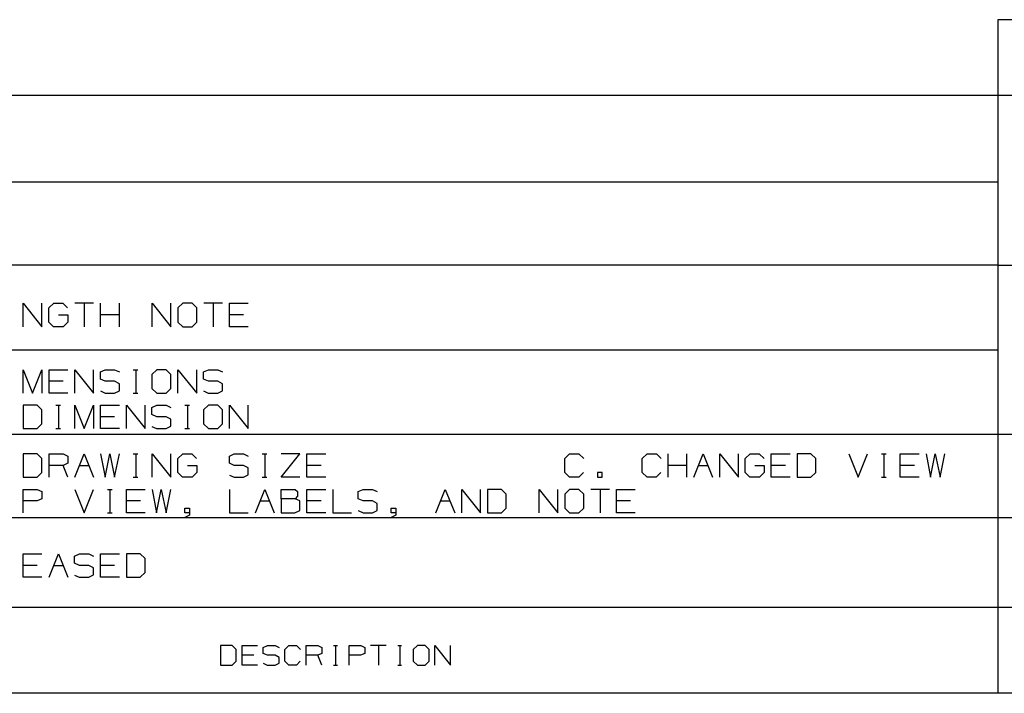
# Paper-space layout 'Layout1' of a CAD drawing. Extents: x 0.6 to 16.4, y 0.4 to 10.6.
# Drawn here: x 9.2 to 12.2, y 0.4 to 2.5 of the extents above; entities that cross this region are included whole.
import ezdxf

# ---------------------------------------------------------------- set-up
doc = ezdxf.new("R2010")
doc.units = 0
doc.header["$MEASUREMENT"] = 0
doc.layers.add('1', color=7, linetype='Continuous')

psp = doc.layouts.get("Layout1")

# ---------------------------------------------------------------- linework, layer by layer
at = {"layer": '1', "color": 7, "linetype": 'Continuous'}
for p, q in [((12.205371, 2.488467), (12.205371, 0.440085)), ((16.369932, 2.488467), (12.205371, 2.488467)), ((12.205371, 2.257467), (6.526266, 2.257467)), ((16.369932, 2.257467), (12.205371, 2.257467)), ((12.205371, 1.994511), (6.526266, 1.994511)), ((12.205371, 1.741555), (6.526266, 1.741555)), ((12.205371, 1.741555), (16.369932, 1.741555)), ((9.24126, 1.554785), (9.24126, 1.626036)), ((9.24126, 1.626036), (9.29826, 1.554785)), ((9.29826, 1.554785), (9.29826, 1.626036)), ((9.31896, 1.611786), (9.33396, 1.626036)), ((9.33396, 1.626036), (9.36171, 1.626036)), ((9.36171, 1.626036), (9.37596, 1.611786)), ((9.45516, 1.626036), (9.39816, 1.626036)), ((9.42666, 1.626036), (9.42666, 1.554785)), ((9.47661, 1.554785), (9.47661, 1.626036)), ((9.53361, 1.554785), (9.53361, 1.626036)), ((9.63351, 1.554785), (9.63351, 1.626036)), ((9.63351, 1.626036), (9.69051, 1.554785)), ((9.69051, 1.554785), (9.69051, 1.626036)), ((9.72621, 1.626036), (9.71121, 1.611786)), ((9.75471, 1.626036), (9.72621, 1.626036)), ((9.76896, 1.611786), (9.75471, 1.626036)), ((9.84741, 1.626036), (9.79041, 1.626036)), ((9.81891, 1.626036), (9.81891, 1.554785)), ((9.86886, 1.554785), (9.86886, 1.626036)), ((9.86886, 1.626036), (9.92586, 1.626036)), ((9.31896, 1.569036), (9.31896, 1.611786)), ((9.34821, 1.590786), (9.37671, 1.590786)), ((9.37671, 1.590786), (9.37671, 1.569036)), ((9.53361, 1.590786), (9.47661, 1.590786)), ((9.71121, 1.611786), (9.71121, 1.569036)), ((9.76896, 1.569036), (9.76896, 1.611786)), ((9.91161, 1.590786), (9.86886, 1.590786)), ((9.33321, 1.554785), (9.31896, 1.569036)), ((9.37671, 1.569036), (9.36246, 1.554785)), ((9.71121, 1.569036), (9.72621, 1.554785)), ((9.75471, 1.554785), (9.76896, 1.569036)), ((9.36246, 1.554785), (9.33321, 1.554785)), ((9.72621, 1.554785), (9.75471, 1.554785)), ((9.92586, 1.554785), (9.86886, 1.554785)), ((12.205371, 1.483599), (6.526266, 1.483599)), ((9.24126, 1.352829), (9.24126, 1.424079)), ((9.24126, 1.424079), (9.26976, 1.352829)), ((9.26976, 1.352829), (9.29826, 1.424079)), ((9.29826, 1.424079), (9.29826, 1.352829)), ((9.31971, 1.352829), (9.31971, 1.424079)), ((9.31971, 1.424079), (9.37671, 1.424079)), ((9.39816, 1.352829), (9.39816, 1.424079)), ((9.39816, 1.424079), (9.45516, 1.352829)), ((9.45516, 1.352829), (9.45516, 1.424079)), ((9.47586, 1.417329), (9.49086, 1.424079)), ((9.47586, 1.395579), (9.47586, 1.417329)), ((9.49086, 1.424079), (9.51936, 1.424079)), ((9.51936, 1.424079), (9.53361, 1.417329)), ((9.57606, 1.424079), (9.59031, 1.424079)), ((9.58356, 1.424079), (9.58356, 1.352829)), ((9.64776, 1.424079), (9.63276, 1.409829)), ((9.63276, 1.409829), (9.63276, 1.367079)), ((9.67626, 1.424079), (9.64776, 1.424079)), ((9.69051, 1.409829), (9.67626, 1.424079)), ((9.69051, 1.367079), (9.69051, 1.409829)), ((9.71196, 1.352829), (9.71196, 1.424079)), ((9.71196, 1.424079), (9.76896, 1.352829)), ((9.76896, 1.352829), (9.76896, 1.424079)), ((9.78966, 1.417329), (9.80466, 1.424079)), ((9.78966, 1.395579), (9.78966, 1.417329)), ((9.80466, 1.424079), (9.83316, 1.424079)), ((9.83316, 1.424079), (9.84741, 1.417329)), ((9.36246, 1.388829), (9.31971, 1.388829)), ((9.49086, 1.388829), (9.47586, 1.395579)), ((9.51936, 1.388829), (9.49086, 1.388829)), ((9.53361, 1.381329), (9.51936, 1.388829)), ((9.53361, 1.360329), (9.53361, 1.381329)), ((9.80466, 1.388829), (9.78966, 1.395579)), ((9.83316, 1.388829), (9.80466, 1.388829)), ((9.84741, 1.381329), (9.83316, 1.388829)), ((9.84741, 1.360329), (9.84741, 1.381329)), ((9.37671, 1.352829), (9.31971, 1.352829)), ((9.47586, 1.359579), (9.49011, 1.352829)), ((9.49011, 1.352829), (9.51936, 1.352829)), ((9.51936, 1.352829), (9.53361, 1.360329)), ((9.57606, 1.352829), (9.59031, 1.352829)), ((9.63276, 1.367079), (9.64776, 1.352829)), ((9.64776, 1.352829), (9.67626, 1.352829)), ((9.67626, 1.352829), (9.69051, 1.367079)), ((9.78966, 1.359579), (9.80391, 1.352829)), ((9.80391, 1.352829), (9.83316, 1.352829)), ((9.83316, 1.352829), (9.84741, 1.360329)), ((9.28326, 1.316079), (9.24126, 1.316079)), ((9.24126, 1.316079), (9.24126, 1.244829)), ((9.29826, 1.301829), (9.28326, 1.316079)), ((9.29826, 1.259079), (9.29826, 1.301829)), ((9.34071, 1.316079), (9.35496, 1.316079)), ((9.34821, 1.316079), (9.34821, 1.244829)), ((9.39816, 1.244829), (9.39816, 1.316079)), ((9.39816, 1.316079), (9.42666, 1.244829)), ((9.42666, 1.244829), (9.45516, 1.316079)), ((9.45516, 1.316079), (9.45516, 1.244829)), ((9.47661, 1.244829), (9.47661, 1.316079)), ((9.47661, 1.316079), (9.53361, 1.316079)), ((9.55506, 1.244829), (9.55506, 1.316079)), ((9.55506, 1.316079), (9.61206, 1.244829)), ((9.61206, 1.244829), (9.61206, 1.316079)), ((9.63276, 1.309329), (9.64776, 1.316079)), ((9.63276, 1.287579), (9.63276, 1.309329)), ((9.64776, 1.280829), (9.63276, 1.287579)), ((9.64776, 1.316079), (9.67626, 1.316079)), ((9.67626, 1.316079), (9.69051, 1.309329)), ((9.73296, 1.316079), (9.74721, 1.316079)), ((9.74046, 1.316079), (9.74046, 1.244829)), ((9.80466, 1.316079), (9.78966, 1.301829)), ((9.78966, 1.301829), (9.78966, 1.259079)), ((9.83316, 1.316079), (9.80466, 1.316079)), ((9.84741, 1.301829), (9.83316, 1.316079)), ((9.84741, 1.259079), (9.84741, 1.301829)), ((9.86886, 1.244829), (9.86886, 1.316079)), ((9.86886, 1.316079), (9.92586, 1.244829)), ((9.92586, 1.244829), (9.92586, 1.316079)), ((9.28326, 1.244829), (9.29826, 1.259079)), ((9.51936, 1.280829), (9.47661, 1.280829)), ((9.67626, 1.280829), (9.64776, 1.280829)), ((9.69051, 1.273329), (9.67626, 1.280829)), ((9.69051, 1.252329), (9.69051, 1.273329)), ((9.78966, 1.259079), (9.80466, 1.244829)), ((9.83316, 1.244829), (9.84741, 1.259079)), ((9.24126, 1.244829), (9.28326, 1.244829)), ((9.34071, 1.244829), (9.35496, 1.244829)), ((9.53361, 1.244829), (9.47661, 1.244829)), ((9.63276, 1.251579), (9.64701, 1.244829)), ((9.64701, 1.244829), (9.67626, 1.244829)), ((9.67626, 1.244829), (9.69051, 1.252329)), ((9.73296, 1.244829), (9.74721, 1.244829)), ((9.80466, 1.244829), (9.83316, 1.244829)), ((6.526266, 1.227643), (12.205371, 1.227643)), ((12.205371, 1.227643), (16.369932, 1.227643)), ((9.28326, 1.168123), (9.24126, 1.168123)), ((9.24126, 1.168123), (9.24126, 1.096873)), ((9.29826, 1.153873), (9.28326, 1.168123)), ((9.31971, 1.096873), (9.31971, 1.168123)), ((9.31971, 1.168123), (9.36246, 1.168123)), ((9.36246, 1.168123), (9.37671, 1.161373)), ((9.39816, 1.096873), (9.42666, 1.168123)), ((9.42666, 1.168123), (9.45516, 1.096873)), ((9.47661, 1.168123), (9.49011, 1.096873)), ((9.49011, 1.096873), (9.50436, 1.168123)), ((9.50436, 1.168123), (9.51936, 1.096873)), ((9.51936, 1.096873), (9.53361, 1.168123)), ((9.57606, 1.168123), (9.59031, 1.168123)), ((9.58356, 1.168123), (9.58356, 1.096873)), ((9.63351, 1.096873), (9.63351, 1.168123)), ((9.63351, 1.168123), (9.69051, 1.096873)), ((9.69051, 1.096873), (9.69051, 1.168123)), ((9.71121, 1.153873), (9.72621, 1.168123)), ((9.72621, 1.168123), (9.75396, 1.168123)), ((9.75396, 1.168123), (9.76821, 1.153873)), ((9.86811, 1.161373), (9.88311, 1.168123)), ((9.88311, 1.168123), (9.91161, 1.168123)), ((9.91161, 1.168123), (9.92586, 1.161373)), ((9.96831, 1.168123), (9.98256, 1.168123)), ((9.97581, 1.168123), (9.97581, 1.096873)), ((10.02576, 1.096873), (10.08276, 1.168123)), ((10.08276, 1.168123), (10.02576, 1.168123)), ((10.10421, 1.096873), (10.10421, 1.168123)), ((10.10421, 1.168123), (10.16121, 1.168123)), ((10.88871, 1.153873), (10.90296, 1.168123)), ((10.90296, 1.168123), (10.93146, 1.168123)), ((10.93146, 1.168123), (10.94571, 1.153873)), ((11.12406, 1.153873), (11.13831, 1.168123)), ((11.13831, 1.168123), (11.16681, 1.168123)), ((11.16681, 1.168123), (11.18106, 1.153873)), ((11.20251, 1.096873), (11.20251, 1.168123)), ((11.25951, 1.096873), (11.25951, 1.168123)), ((11.28096, 1.096873), (11.30946, 1.168123)), ((11.30946, 1.168123), (11.33796, 1.096873)), ((11.35941, 1.096873), (11.35941, 1.168123)), ((11.35941, 1.168123), (11.41641, 1.096873)), ((11.41641, 1.096873), (11.41641, 1.168123)), ((11.43711, 1.153873), (11.45211, 1.168123)), ((11.45211, 1.168123), (11.47986, 1.168123)), ((11.47986, 1.168123), (11.49411, 1.153873)), ((11.51631, 1.096873), (11.51631, 1.168123)), ((11.51631, 1.168123), (11.57331, 1.168123)), ((11.63676, 1.168123), (11.59476, 1.168123)), ((11.59476, 1.168123), (11.59476, 1.096873)), ((11.65176, 1.153873), (11.63676, 1.168123)), ((11.75166, 1.168123), (11.78016, 1.096873)), ((11.78016, 1.096873), (11.80866, 1.168123)), ((11.85111, 1.168123), (11.86536, 1.168123)), ((11.85861, 1.168123), (11.85861, 1.096873)), ((11.90856, 1.096873), (11.90856, 1.168123)), ((11.90856, 1.168123), (11.96556, 1.168123)), ((11.98701, 1.168123), (12.00051, 1.096873)), ((12.00051, 1.096873), (12.01476, 1.168123)), ((12.01476, 1.168123), (12.02976, 1.096873)), ((12.02976, 1.096873), (12.04401, 1.168123)), ((9.29826, 1.111123), (9.29826, 1.153873)), ((9.37671, 1.139623), (9.36246, 1.132873)), ((9.37671, 1.161373), (9.37671, 1.139623)), ((9.71121, 1.111123), (9.71121, 1.153873)), ((9.86811, 1.139623), (9.86811, 1.161373)), ((9.88311, 1.132873), (9.86811, 1.139623)), ((10.88871, 1.111123), (10.88871, 1.153873)), ((11.12406, 1.111123), (11.12406, 1.153873)), ((11.43711, 1.111123), (11.43711, 1.153873)), ((11.65176, 1.111123), (11.65176, 1.153873)), ((9.28326, 1.096873), (9.29826, 1.111123)), ((9.36246, 1.132873), (9.31971, 1.132873)), ((9.37671, 1.096873), (9.36246, 1.132873)), ((9.41241, 1.132873), (9.44091, 1.132873)), ((9.72546, 1.096873), (9.71121, 1.111123)), ((9.74046, 1.132873), (9.76896, 1.132873)), ((9.76896, 1.111123), (9.75471, 1.096873)), ((9.76896, 1.132873), (9.76896, 1.111123)), ((9.91161, 1.132873), (9.88311, 1.132873)), ((9.92586, 1.125373), (9.91161, 1.132873)), ((9.92586, 1.104373), (9.92586, 1.125373)), ((10.14696, 1.132873), (10.10421, 1.132873)), ((10.90296, 1.096873), (10.88871, 1.111123)), ((10.94496, 1.111123), (10.93071, 1.096873)), ((11.00241, 1.111123), (10.98816, 1.111123)), ((10.98816, 1.111123), (10.98816, 1.096873)), ((11.00241, 1.096873), (11.00241, 1.111123)), ((11.13831, 1.096873), (11.12406, 1.111123)), ((11.18031, 1.111123), (11.16606, 1.096873)), ((11.25951, 1.132873), (11.20251, 1.132873)), ((11.29521, 1.132873), (11.32371, 1.132873)), ((11.45136, 1.096873), (11.43711, 1.111123)), ((11.46636, 1.132873), (11.49486, 1.132873)), ((11.49486, 1.111123), (11.48061, 1.096873)), ((11.49486, 1.132873), (11.49486, 1.111123)), ((11.55906, 1.132873), (11.51631, 1.132873)), ((11.63676, 1.096873), (11.65176, 1.111123)), ((11.95131, 1.132873), (11.90856, 1.132873)), ((9.24126, 1.096873), (9.28326, 1.096873)), ((9.57606, 1.096873), (9.59031, 1.096873)), ((9.75471, 1.096873), (9.72546, 1.096873)), ((9.86811, 1.103623), (9.88236, 1.096873)), ((9.88236, 1.096873), (9.91161, 1.096873)), ((9.91161, 1.096873), (9.92586, 1.104373)), ((9.96831, 1.096873), (9.98256, 1.096873)), ((10.08276, 1.096873), (10.02576, 1.096873)), ((10.16121, 1.096873), (10.10421, 1.096873)), ((10.93071, 1.096873), (10.90296, 1.096873)), ((10.98816, 1.096873), (11.00241, 1.096873)), ((11.16606, 1.096873), (11.13831, 1.096873)), ((11.48061, 1.096873), (11.45136, 1.096873)), ((11.57331, 1.096873), (11.51631, 1.096873)), ((11.59476, 1.096873), (11.63676, 1.096873)), ((11.85111, 1.096873), (11.86536, 1.096873)), ((11.96556, 1.096873), (11.90856, 1.096873)), ((9.24126, 0.988873), (9.24126, 1.060123)), ((9.24126, 1.060123), (9.28401, 1.060123)), ((9.28401, 1.060123), (9.29826, 1.053373)), ((9.29826, 1.053373), (9.29826, 1.031623)), ((9.39816, 1.060123), (9.42666, 0.988873)), ((9.42666, 0.988873), (9.45516, 1.060123)), ((9.49761, 1.060123), (9.51186, 1.060123)), ((9.50511, 1.060123), (9.50511, 0.988873)), ((9.55506, 0.988873), (9.55506, 1.060123)), ((9.55506, 1.060123), (9.61206, 1.060123)), ((9.63351, 1.060123), (9.64701, 0.988873)), ((9.64701, 0.988873), (9.66126, 1.060123)), ((9.66126, 1.060123), (9.67626, 0.988873)), ((9.67626, 0.988873), (9.69051, 1.060123)), ((9.86886, 1.060123), (9.86886, 0.988873)), ((9.94731, 0.988873), (9.97581, 1.060123)), ((9.97581, 1.060123), (10.00431, 0.988873)), ((10.02576, 1.031623), (10.02576, 1.060123)), ((10.02576, 1.060123), (10.06851, 1.060123)), ((10.06851, 1.060123), (10.07526, 1.053373)), ((10.07526, 1.053373), (10.07526, 1.039123)), ((10.10421, 0.988873), (10.10421, 1.060123)), ((10.10421, 1.060123), (10.16121, 1.060123)), ((10.18266, 1.060123), (10.18266, 0.988873)), ((10.26036, 1.053373), (10.27536, 1.060123)), ((10.26036, 1.031623), (10.26036, 1.053373)), ((10.27536, 1.060123), (10.30386, 1.060123)), ((10.30386, 1.060123), (10.31811, 1.053373)), ((10.49646, 0.988873), (10.52496, 1.060123)), ((10.52496, 1.060123), (10.55346, 0.988873)), ((10.57491, 0.988873), (10.57491, 1.060123)), ((10.57491, 1.060123), (10.63191, 0.988873)), ((10.63191, 0.988873), (10.63191, 1.060123)), ((10.69536, 1.060123), (10.65336, 1.060123)), ((10.65336, 1.060123), (10.65336, 0.988873)), ((10.71036, 1.045873), (10.69536, 1.060123)), ((10.81026, 0.988873), (10.81026, 1.060123)), ((10.81026, 1.060123), (10.86726, 0.988873)), ((10.86726, 0.988873), (10.86726, 1.060123)), ((10.90296, 1.060123), (10.88796, 1.045873)), ((10.93146, 1.060123), (10.90296, 1.060123)), ((10.94571, 1.045873), (10.93146, 1.060123)), ((11.02416, 1.060123), (10.96716, 1.060123)), ((10.99566, 1.060123), (10.99566, 0.988873)), ((11.04561, 0.988873), (11.04561, 1.060123)), ((11.04561, 1.060123), (11.10261, 1.060123)), ((9.28326, 1.024873), (9.24126, 1.024873)), ((9.29826, 1.031623), (9.28326, 1.024873)), ((9.59781, 1.024873), (9.55506, 1.024873)), ((9.96156, 1.024873), (9.99006, 1.024873)), ((10.06851, 1.031623), (10.02576, 1.031623)), ((10.02576, 1.031623), (10.02576, 0.988873)), ((10.07526, 1.039123), (10.06851, 1.031623)), ((10.08201, 1.024873), (10.06851, 1.031623)), ((10.08201, 0.995623), (10.08201, 1.024873)), ((10.14696, 1.024873), (10.10421, 1.024873)), ((10.27536, 1.024873), (10.26036, 1.031623)), ((10.30386, 1.024873), (10.27536, 1.024873)), ((10.31811, 1.017373), (10.30386, 1.024873)), ((10.51071, 1.024873), (10.53921, 1.024873)), ((10.71036, 1.003123), (10.71036, 1.045873)), ((10.88796, 1.045873), (10.88796, 1.003123)), ((10.94571, 1.003123), (10.94571, 1.045873)), ((11.08836, 1.024873), (11.04561, 1.024873)), ((9.49761, 0.988873), (9.51186, 0.988873)), ((9.61206, 0.988873), (9.55506, 0.988873)), ((9.73296, 0.988873), (9.73296, 1.003123)), ((9.73296, 1.003123), (9.74721, 1.003123)), ((9.74721, 0.988873), (9.73296, 0.988873)), ((9.74721, 1.003123), (9.74721, 0.982123)), ((9.86886, 0.988873), (9.92586, 0.988873)), ((10.02576, 0.988873), (10.06776, 0.988873)), ((10.06776, 0.988873), (10.08201, 0.995623)), ((10.16121, 0.988873), (10.10421, 0.988873)), ((10.18266, 0.988873), (10.23966, 0.988873)), ((10.26036, 0.995623), (10.27461, 0.988873)), ((10.27461, 0.988873), (10.30386, 0.988873)), ((10.30386, 0.988873), (10.31811, 0.996373)), ((10.31811, 0.996373), (10.31811, 1.017373)), ((10.36056, 0.988873), (10.36056, 1.003123)), ((10.36056, 1.003123), (10.37481, 1.003123)), ((10.37481, 0.988873), (10.36056, 0.988873)), ((10.37481, 1.003123), (10.37481, 0.982123)), ((10.65336, 0.988873), (10.69536, 0.988873)), ((10.69536, 0.988873), (10.71036, 1.003123)), ((10.88796, 1.003123), (10.90296, 0.988873)), ((10.90296, 0.988873), (10.93146, 0.988873)), ((10.93146, 0.988873), (10.94571, 1.003123)), ((11.10261, 0.988873), (11.04561, 0.988873)), ((6.526266, 0.974686), (12.205371, 0.974686)), ((9.74721, 0.982123), (9.73296, 0.974623)), ((10.37481, 0.982123), (10.36056, 0.974623)), ((12.205371, 0.974686), (12.977928, 0.974686)), ((9.24126, 0.792873), (9.24126, 0.864123)), ((9.24126, 0.864123), (9.29826, 0.864123)), ((9.31971, 0.792873), (9.34821, 0.864123)), ((9.34821, 0.864123), (9.37671, 0.792873)), ((9.39741, 0.857373), (9.41241, 0.864123)), ((9.39741, 0.835623), (9.39741, 0.857373)), ((9.41241, 0.864123), (9.44091, 0.864123)), ((9.44091, 0.864123), (9.45516, 0.857373)), ((9.47661, 0.792873), (9.47661, 0.864123)), ((9.47661, 0.864123), (9.53361, 0.864123)), ((9.59706, 0.864123), (9.55506, 0.864123)), ((9.55506, 0.864123), (9.55506, 0.792873)), ((9.61206, 0.849873), (9.59706, 0.864123)), ((9.61206, 0.807123), (9.61206, 0.849873)), ((9.28401, 0.828873), (9.24126, 0.828873)), ((9.33396, 0.828873), (9.36246, 0.828873)), ((9.41241, 0.828873), (9.39741, 0.835623)), ((9.44091, 0.828873), (9.41241, 0.828873)), ((9.45516, 0.821373), (9.44091, 0.828873)), ((9.45516, 0.800373), (9.45516, 0.821373)), ((9.51936, 0.828873), (9.47661, 0.828873)), ((9.29826, 0.792873), (9.24126, 0.792873)), ((9.39741, 0.799623), (9.41166, 0.792873)), ((9.41166, 0.792873), (9.44091, 0.792873)), ((9.44091, 0.792873), (9.45516, 0.800373)), ((9.53361, 0.792873), (9.47661, 0.792873)), ((9.55506, 0.792873), (9.59706, 0.792873)), ((9.59706, 0.792873), (9.61206, 0.807123)), ((6.526266, 0.70173), (12.977928, 0.70173)), ((9.876453, 0.584975), (9.841567, 0.584975)), ((9.841567, 0.584975), (9.841567, 0.525794)), ((9.888913, 0.573139), (9.876453, 0.584975)), ((9.888913, 0.53763), (9.888913, 0.573139)), ((9.90673, 0.525794), (9.90673, 0.584975)), ((9.90673, 0.584975), (9.954075, 0.584975)), ((9.971269, 0.579369), (9.983728, 0.584975)), ((9.971269, 0.561303), (9.971269, 0.579369)), ((9.983728, 0.584975), (10.007401, 0.584975)), ((10.007401, 0.584975), (10.019237, 0.579369)), ((10.037054, 0.573139), (10.04889, 0.584975)), ((10.037054, 0.53763), (10.037054, 0.573139)), ((10.04889, 0.584975), (10.072563, 0.584975)), ((10.072563, 0.584975), (10.084399, 0.573139)), ((10.102216, 0.525794), (10.102216, 0.584975)), ((10.102216, 0.584975), (10.137725, 0.584975)), ((10.137725, 0.584975), (10.149561, 0.579369)), ((10.149561, 0.579369), (10.149561, 0.561303)), ((10.184821, 0.584975), (10.196657, 0.584975)), ((10.191051, 0.584975), (10.191051, 0.525794)), ((10.23254, 0.525794), (10.23254, 0.584975)), ((10.23254, 0.584975), (10.268049, 0.584975)), ((10.268049, 0.584975), (10.279885, 0.579369)), ((10.279885, 0.579369), (10.279885, 0.561303)), ((10.345047, 0.584975), (10.297702, 0.584975)), ((10.321375, 0.584975), (10.321375, 0.525794)), ((10.380307, 0.584975), (10.392143, 0.584975)), ((10.386537, 0.584975), (10.386537, 0.525794)), ((10.439862, 0.584975), (10.427403, 0.573139)), ((10.427403, 0.573139), (10.427403, 0.53763)), ((10.463535, 0.584975), (10.439862, 0.584975)), ((10.475371, 0.573139), (10.463535, 0.584975)), ((10.475371, 0.53763), (10.475371, 0.573139)), ((10.493189, 0.525794), (10.493189, 0.584975)), ((10.493189, 0.584975), (10.540534, 0.525794)), ((10.540534, 0.525794), (10.540534, 0.584975)), ((9.942239, 0.555696), (9.90673, 0.555696)), ((9.983728, 0.555696), (9.971269, 0.561303)), ((10.007401, 0.555696), (9.983728, 0.555696)), ((10.019237, 0.549466), (10.007401, 0.555696)), ((10.019237, 0.532023), (10.019237, 0.549466)), ((10.137725, 0.555696), (10.102216, 0.555696)), ((10.149561, 0.561303), (10.137725, 0.555696)), ((10.149561, 0.525794), (10.137725, 0.555696)), ((10.267426, 0.555696), (10.23254, 0.555696)), ((10.279885, 0.561303), (10.267426, 0.555696)), ((9.841567, 0.525794), (9.876453, 0.525794)), ((9.876453, 0.525794), (9.888913, 0.53763)), ((9.954075, 0.525794), (9.90673, 0.525794)), ((9.971269, 0.5314), (9.983105, 0.525794)), ((9.983105, 0.525794), (10.007401, 0.525794)), ((10.007401, 0.525794), (10.019237, 0.532023)), ((10.04889, 0.525794), (10.037054, 0.53763)), ((10.071939, 0.525794), (10.04889, 0.525794)), ((10.083776, 0.53763), (10.071939, 0.525794)), ((10.184821, 0.525794), (10.196657, 0.525794)), ((10.380307, 0.525794), (10.392143, 0.525794)), ((10.427403, 0.53763), (10.439862, 0.525794)), ((10.439862, 0.525794), (10.463535, 0.525794)), ((10.463535, 0.525794), (10.475371, 0.53763)), ((16.369932, 0.440085), (0.633067, 0.440085))]:
    psp.add_line(p, q, dxfattribs=at)

doc.saveas('drawing.dxf')
